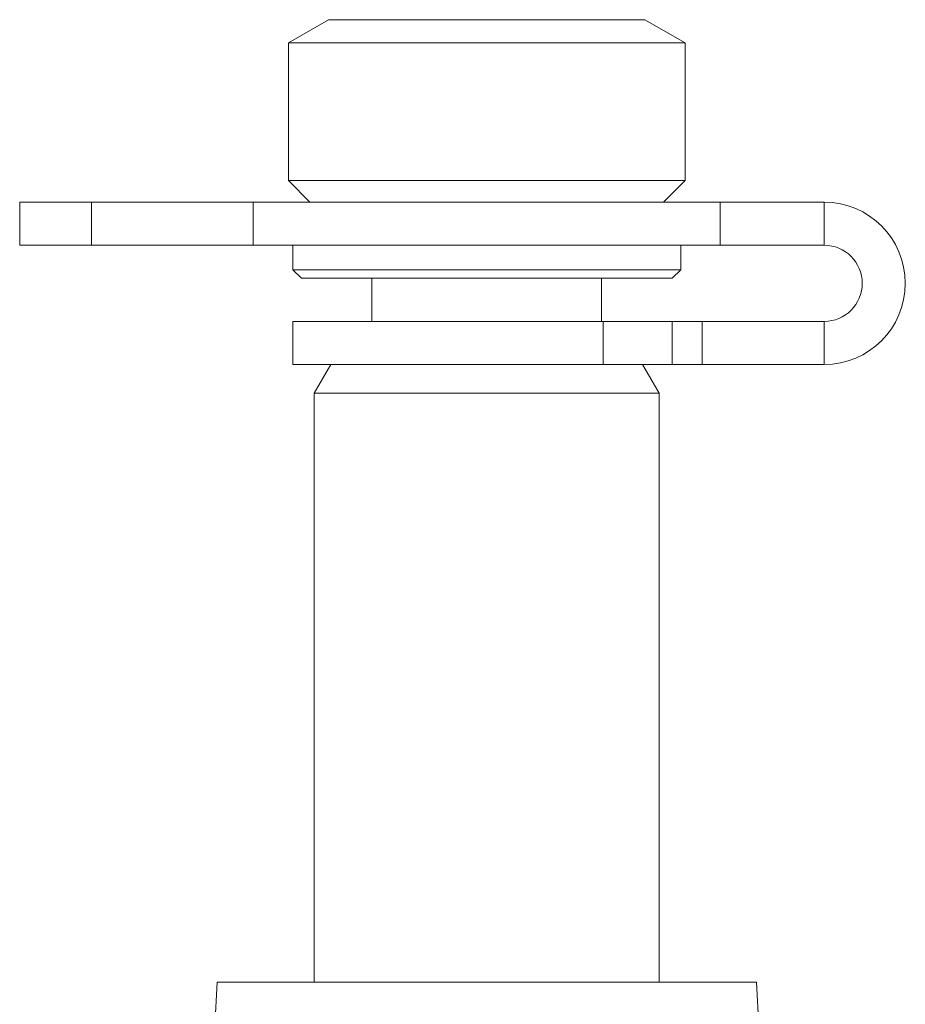
# Model space of a CAD drawing. Units: millimetres. Extents: x 32 to 577, y 18 to 414.
# Drawn here: x 332 to 363, y 84 to 118 of the extents above; entities that cross this region are included whole.
import ezdxf

# ---------------------------------------------------------------- set-up
doc = ezdxf.new("R2010")
doc.units = ezdxf.units.MM

msp = doc.modelspace()

# ---------------------------------------------------------------- linework, layer by layer
at = {"color": 7, "linetype": 'Continuous', "lineweight": 15}
for p, q in [((342.9, 117.827), (341.5, 117.019)), ((353.9, 117.827), (342.9, 117.827)), ((355.3, 117.019), (353.9, 117.827)), ((341.5, 117.019), (341.5, 112.227)), ((355.3, 117.019), (341.5, 117.019)), ((355.3, 112.227), (355.3, 117.019)), ((341.5, 112.227), (342.25, 111.477)), ((355.3, 112.227), (341.5, 112.227)), ((354.55, 111.477), (355.3, 112.227)), ((332.15, 111.477), (332.15, 109.977)), ((334.65, 111.477), (332.15, 111.477)), ((340.276, 111.477), (334.65, 111.477)), ((340.276, 111.477), (340.276, 109.977)), ((356.524, 111.477), (340.276, 111.477)), ((356.524, 111.477), (356.524, 109.977)), ((360.141, 111.477), (356.524, 111.477)), ((334.65, 109.977), (332.15, 109.977)), ((340.276, 109.977), (334.65, 109.977)), ((356.524, 109.977), (340.276, 109.977)), ((341.65, 109.977), (341.65, 109.127)), ((355.15, 109.127), (355.15, 109.977)), ((360.141, 109.977), (356.524, 109.977)), ((341.65, 109.127), (341.95, 108.827)), ((341.65, 109.127), (344.115, 109.127)), ((344.115, 109.127), (355.15, 109.127)), ((354.85, 108.827), (355.15, 109.127)), ((344.305, 108.827), (341.95, 108.827)), ((354.85, 108.827), (344.305, 108.827)), ((344.4, 108.827), (344.4, 107.327)), ((352.4, 107.327), (352.4, 108.827)), ((341.65, 107.327), (341.65, 105.827)), ((341.65, 107.327), (352.45, 107.327)), ((352.45, 107.327), (354.85, 107.327)), ((354.85, 107.327), (355.892, 107.327)), ((355.892, 105.827), (355.892, 107.327)), ((355.892, 107.327), (360.141, 107.327)), ((341.65, 105.827), (352.45, 105.827)), ((342.977, 105.827), (342.4, 104.827)), ((352.45, 105.827), (354.85, 105.827)), ((354.4, 104.827), (353.823, 105.827)), ((354.85, 105.827), (355.892, 105.827)), ((355.892, 105.827), (360.141, 105.827)), ((342.4, 104.827), (342.4, 84.327)), ((342.4, 104.827), (354.4, 104.827)), ((354.4, 84.327), (354.4, 104.827)), ((339.016, 84.327), (338.315, 70.954)), ((339.016, 84.327), (357.784, 84.327)), ((358.208, 76.238), (357.784, 84.327))]:
    msp.add_line(p, q, dxfattribs=at)
at = {"color": 7, "linetype": 'Continuous', "lineweight": 0}
for p, q in [((334.65, 111.477), (334.65, 109.977)), ((360.141, 109.977), (360.141, 111.477)), ((352.45, 105.827), (352.45, 107.327)), ((354.85, 105.827), (354.85, 107.327)), ((360.141, 107.327), (360.141, 105.827))]:
    msp.add_line(p, q, dxfattribs=at)
at = {"color": 7, "linetype": 'Continuous', "lineweight": 15}
for radius in [2.825, 1.325]:
    msp.add_arc((360.141, 108.652), radius, 270, 90, dxfattribs=at)

doc.saveas('drawing.dxf')
